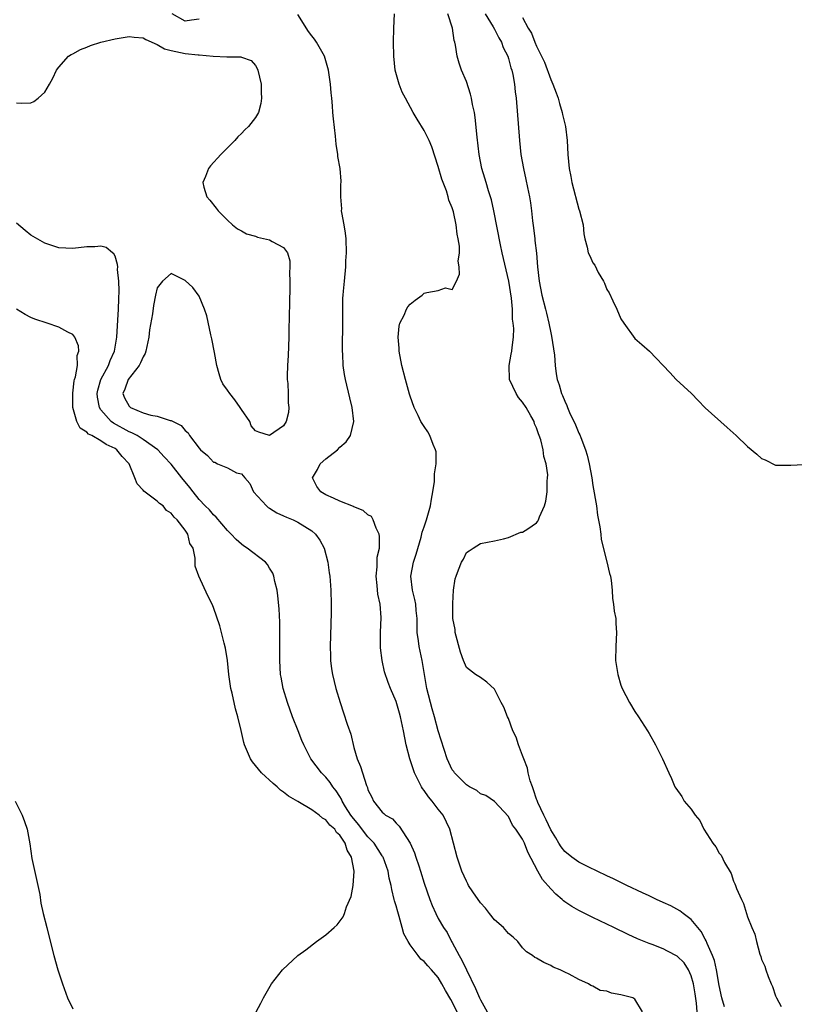
# Model space of a CAD drawing. Units: inches. Extents: x 2634000 to 2637000, y 1485000 to 1488000.
# Drawn here: x 2635337 to 2635448, y 1485302 to 1485442 of the extents above; entities that cross this region are included whole.
import ezdxf

# ---------------------------------------------------------------- set-up
doc = ezdxf.new("R2010")
doc.units = ezdxf.units.IN
doc.header["$MEASUREMENT"] = 0
doc.layers.add('LD26341485_2ft', color=244, linetype='Continuous')

msp = doc.modelspace()

# ---------------------------------------------------------------- linework, layer by layer
at = {"layer": 'LD26341485_2ft'}
for points, elevation in [([(2635363, 1485442.24), (2635361.88, 1485442.12), (2635361, 1485441.99), (2635359.13, 1485443)], 8040), ([(2635426.06, 1485301), (2635425, 1485302.8), (2635424.69, 1485303), (2635423, 1485303.41), (2635421.65, 1485303.65), (2635421, 1485303.94), (2635420.05, 1485304.05), (2635419, 1485304.67), (2635418.73, 1485304.73), (2635418.37, 1485305), (2635417, 1485305.61), (2635415.63, 1485306.37), (2635415, 1485306.67), (2635414.36, 1485307), (2635413.36, 1485307.36), (2635413, 1485307.6), (2635412.01, 1485308.01), (2635411, 1485308.62), (2635410.74, 1485308.74), (2635410.43, 1485309), (2635409.55, 1485309.55), (2635409, 1485310.12), (2635408.35, 1485311), (2635407.65, 1485311.65), (2635407, 1485312.15), (2635406.28, 1485313), (2635405, 1485314.09), (2635404.28, 1485315), (2635403.74, 1485315.74), (2635403, 1485316.5), (2635401.9, 1485318.1), (2635401.33, 1485319), (2635401.22, 1485319.22), (2635401, 1485319.59), (2635400.37, 1485321), (2635399.69, 1485323), (2635398.65, 1485327), (2635397.68, 1485329), (2635397, 1485329.84), (2635396.14, 1485331), (2635395.61, 1485331.61), (2635395, 1485332.49), (2635394.77, 1485332.77), (2635394.64, 1485333), (2635394.29, 1485333.71), (2635393.6, 1485335), (2635392.94, 1485337), (2635392.42, 1485339), (2635392.05, 1485341), (2635391.65, 1485343), (2635391.49, 1485343.49), (2635391, 1485345.16), (2635390.19, 1485347), (2635389.86, 1485347.86), (2635389.37, 1485349.37), (2635389, 1485351), (2635388.78, 1485352.78), (2635388.77, 1485353), (2635388.8, 1485355), (2635388.89, 1485357.11), (2635388.74, 1485359), (2635388.42, 1485360.42), (2635388.31, 1485361.69), (2635388.17, 1485363), (2635388.32, 1485364.32), (2635388.29, 1485365.71), (2635388.62, 1485367), (2635388.65, 1485368.65), (2635388.59, 1485369), (2635388.17, 1485369.83), (2635387.75, 1485371), (2635387.49, 1485371.49), (2635387, 1485371.72), (2635386.34, 1485372.34), (2635385, 1485372.87), (2635384.92, 1485372.92), (2635383, 1485373.66), (2635382.11, 1485374.11), (2635381, 1485374.56), (2635380.27, 1485375), (2635379.74, 1485375.74), (2635379.11, 1485377), (2635379.8, 1485378.2), (2635380.2, 1485379), (2635381, 1485379.71), (2635382.65, 1485381), (2635383, 1485381.35), (2635383.88, 1485382.12), (2635384.51, 1485383), (2635384.99, 1485385), (2635384.73, 1485387), (2635384.4, 1485388.4), (2635383.8, 1485391), (2635383.68, 1485391.68), (2635383.48, 1485393), (2635383.41, 1485394.59), (2635383.38, 1485395), (2635383.41, 1485399.41), (2635383.41, 1485401), (2635383.44, 1485402.56), (2635383.47, 1485403), (2635383.54, 1485403.54), (2635383.64, 1485405), (2635383.84, 1485407), (2635383.86, 1485407.86), (2635383.94, 1485409), (2635383.88, 1485411), (2635383.8, 1485411.8), (2635383.6, 1485413), (2635383.26, 1485414.74), (2635383.24, 1485415), (2635383.26, 1485415.26), (2635383.12, 1485417), (2635383.16, 1485418.84), (2635383.19, 1485419), (2635383.19, 1485419.19), (2635383.03, 1485421), (2635382.73, 1485422.73), (2635382.71, 1485423), (2635382.46, 1485424.46), (2635382.37, 1485425.63), (2635382.08, 1485428.08), (2635382.02, 1485429), (2635381.93, 1485429.93), (2635381.86, 1485431), (2635381.77, 1485431.77), (2635381.67, 1485433), (2635381.38, 1485435), (2635380.79, 1485437), (2635379.68, 1485439), (2635379.41, 1485439.41), (2635379, 1485439.87), (2635378.53, 1485440.53), (2635377, 1485442.91)], 8040), ([(2635433.86, 1485301), (2635433.76, 1485302.24), (2635433.55, 1485303.55), (2635433.35, 1485305), (2635433, 1485306.13), (2635432.61, 1485307), (2635431.98, 1485307.98), (2635431, 1485308.92), (2635429.65, 1485309.65), (2635429, 1485309.97), (2635427.43, 1485310.57), (2635427, 1485310.71), (2635426.29, 1485311), (2635425.38, 1485311.38), (2635424.02, 1485312.02), (2635422.01, 1485313), (2635419, 1485314.42), (2635417, 1485315.42), (2635416.01, 1485316.01), (2635415, 1485316.67), (2635414.81, 1485316.81), (2635414.62, 1485317), (2635413.75, 1485317.75), (2635413, 1485318.51), (2635411.85, 1485319.85), (2635411.19, 1485321), (2635409.74, 1485323.74), (2635409.27, 1485325), (2635409, 1485325.58), (2635408.02, 1485327), (2635407.58, 1485327.58), (2635407, 1485328.82), (2635405, 1485330.94), (2635403.78, 1485331.78), (2635403, 1485332.03), (2635402.49, 1485332.49), (2635401.47, 1485333), (2635401, 1485333.29), (2635399.33, 1485335), (2635399.2, 1485335.2), (2635399, 1485335.46), (2635398.29, 1485337), (2635397, 1485340.99), (2635396.45, 1485343), (2635396.12, 1485344.12), (2635395.38, 1485347), (2635395.04, 1485349), (2635394.71, 1485351), (2635394.29, 1485353), (2635394.21, 1485353.79), (2635394.02, 1485355), (2635393.98, 1485355.98), (2635393.99, 1485357), (2635393.88, 1485358.12), (2635393.81, 1485359), (2635393.69, 1485359.69), (2635393.34, 1485361), (2635393.09, 1485363), (2635393.48, 1485365), (2635393.86, 1485366.14), (2635394.56, 1485368.56), (2635394.73, 1485369.27), (2635395, 1485370.02), (2635395.33, 1485371), (2635395.9, 1485373), (2635396.05, 1485373.95), (2635396.25, 1485375), (2635396.47, 1485376.47), (2635396.49, 1485377), (2635396.46, 1485377.54), (2635396.7, 1485379), (2635396.69, 1485380.69), (2635396.61, 1485381), (2635396.26, 1485381.74), (2635395.81, 1485383), (2635395.54, 1485383.54), (2635395, 1485384.28), (2635394.71, 1485384.71), (2635394.54, 1485385), (2635394.13, 1485385.87), (2635393.56, 1485387), (2635393, 1485388.61), (2635392.91, 1485388.91), (2635392.34, 1485391), (2635391.84, 1485393), (2635391.45, 1485395), (2635391.43, 1485395.43), (2635391.29, 1485397), (2635391.44, 1485398.56), (2635391.54, 1485399), (2635392.13, 1485400.13), (2635392.5, 1485401), (2635392.68, 1485401.32), (2635393, 1485401.71), (2635393.72, 1485402.28), (2635394.71, 1485403), (2635395, 1485403.25), (2635395.38, 1485403.38), (2635397, 1485403.67), (2635398.02, 1485404.02), (2635399, 1485403.79), (2635399.6, 1485405), (2635400.03, 1485405.97), (2635399.96, 1485407), (2635399.83, 1485407.83), (2635400.01, 1485409), (2635400.04, 1485409.96), (2635399.85, 1485411), (2635399.67, 1485411.67), (2635399.53, 1485413), (2635399.16, 1485414.84), (2635399.11, 1485415), (2635399, 1485415.4), (2635398.51, 1485416.51), (2635398.43, 1485417), (2635398.18, 1485417.82), (2635397.51, 1485419.51), (2635397, 1485421.3), (2635396.09, 1485424.09), (2635395.7, 1485425), (2635395, 1485426.4), (2635394.01, 1485428.01), (2635393.44, 1485429), (2635392.34, 1485431), (2635391.89, 1485431.89), (2635391.42, 1485433), (2635390.89, 1485435), (2635390.69, 1485437), (2635390.64, 1485439), (2635390.68, 1485441), (2635390.76, 1485443)], 8042), ([(2635437.72, 1485301.72), (2635437.36, 1485303), (2635437, 1485304.75), (2635436.61, 1485307), (2635436.31, 1485308.31), (2635436.04, 1485309), (2635435.27, 1485310.73), (2635435.13, 1485311.13), (2635435, 1485311.34), (2635434.42, 1485312.42), (2635433.93, 1485313), (2635433, 1485314.14), (2635431.85, 1485315), (2635431.39, 1485315.39), (2635430.1, 1485316.1), (2635429, 1485316.57), (2635428.06, 1485317), (2635427, 1485317.51), (2635426.06, 1485317.94), (2635423.83, 1485319), (2635423.29, 1485319.29), (2635423, 1485319.4), (2635421.94, 1485319.94), (2635421, 1485320.35), (2635419.62, 1485321), (2635418.42, 1485321.58), (2635417, 1485322.3), (2635416.01, 1485323), (2635415, 1485323.82), (2635414.49, 1485324.49), (2635414.17, 1485325), (2635413.75, 1485325.75), (2635413, 1485326.88), (2635412.35, 1485328.35), (2635412.01, 1485329), (2635411.19, 1485330.81), (2635411.09, 1485331.09), (2635411, 1485331.29), (2635410.58, 1485332.58), (2635410.41, 1485333), (2635410.1, 1485333.9), (2635409.8, 1485335), (2635409.69, 1485335.69), (2635409.17, 1485337), (2635409, 1485337.48), (2635408.41, 1485339), (2635408.07, 1485340.07), (2635407.63, 1485341), (2635407, 1485342.73), (2635406.86, 1485343), (2635406.34, 1485344.34), (2635405.95, 1485345), (2635405, 1485346.9), (2635403.92, 1485347.92), (2635403, 1485348.58), (2635402.32, 1485349), (2635401, 1485350.01), (2635400.59, 1485351), (2635400.18, 1485352.18), (2635399.43, 1485355), (2635399.39, 1485355.39), (2635399.1, 1485357), (2635399.06, 1485358.94), (2635399.09, 1485359.09), (2635399.17, 1485361), (2635399.39, 1485362.61), (2635399.53, 1485363), (2635399.9, 1485363.9), (2635400.33, 1485365), (2635400.58, 1485365.42), (2635401, 1485366.38), (2635401.39, 1485366.61), (2635401.95, 1485367), (2635403, 1485367.66), (2635405, 1485368.02), (2635406.29, 1485368.29), (2635407, 1485368.52), (2635408.75, 1485369.25), (2635409, 1485369.28), (2635409.75, 1485369.75), (2635411, 1485370.57), (2635411.19, 1485370.81), (2635411.29, 1485371), (2635411.43, 1485371.43), (2635412.12, 1485373), (2635412.33, 1485373.67), (2635412.49, 1485375), (2635412.51, 1485376.51), (2635412.57, 1485377), (2635412.58, 1485377.42), (2635412.35, 1485379), (2635412.03, 1485380.03), (2635411.92, 1485381), (2635411.58, 1485382.42), (2635411.38, 1485383), (2635411.27, 1485383.27), (2635411, 1485384.09), (2635410.7, 1485384.7), (2635410.63, 1485385), (2635410.2, 1485385.8), (2635409.51, 1485387), (2635409, 1485387.75), (2635408.43, 1485388.43), (2635408.11, 1485389), (2635407.16, 1485391), (2635407.08, 1485393), (2635407.39, 1485394.61), (2635407.49, 1485395), (2635407.53, 1485395.53), (2635407.71, 1485397), (2635407.76, 1485398.24), (2635407.66, 1485399), (2635407.55, 1485399.55), (2635407.56, 1485401), (2635407.44, 1485402.56), (2635407.03, 1485405), (2635406.1, 1485409), (2635405.84, 1485410.16), (2635404.91, 1485415), (2635404.56, 1485416.56), (2635404.44, 1485417), (2635404.16, 1485417.84), (2635403.81, 1485419), (2635403.63, 1485419.63), (2635403.21, 1485421), (2635402.81, 1485423), (2635402.53, 1485425.47), (2635402.26, 1485428.26), (2635402.14, 1485429), (2635401.88, 1485430.12), (2635401.74, 1485431), (2635401.61, 1485431.61), (2635401, 1485433.39), (2635400.31, 1485435), (2635399.98, 1485435.98), (2635399.67, 1485437), (2635399.44, 1485438.56), (2635399.34, 1485439), (2635399.25, 1485439.25), (2635399.03, 1485441), (2635398.35, 1485443)], 8044), ([(2635403.68, 1485443), (2635404.81, 1485441.19), (2635405, 1485440.86), (2635405.62, 1485439.62), (2635405.99, 1485439), (2635406.25, 1485438.25), (2635406.9, 1485437), (2635407, 1485436.68), (2635407.34, 1485435.34), (2635407.48, 1485435), (2635407.63, 1485434.37), (2635407.85, 1485433), (2635407.94, 1485431.94), (2635408.08, 1485431), (2635408.57, 1485425), (2635408.77, 1485423), (2635409.11, 1485421), (2635409.47, 1485419.47), (2635409.7, 1485418.3), (2635409.98, 1485417), (2635410.12, 1485416.12), (2635410.27, 1485415), (2635410.43, 1485413.57), (2635410.56, 1485412.56), (2635410.73, 1485411), (2635410.77, 1485410.77), (2635410.96, 1485408.95), (2635411.13, 1485407), (2635411.38, 1485405), (2635411.76, 1485403), (2635412.25, 1485401), (2635412.41, 1485400.41), (2635412.73, 1485399), (2635413, 1485397.65), (2635413.13, 1485397.13), (2635413.55, 1485394.45), (2635413.65, 1485393), (2635413.78, 1485391.78), (2635413.92, 1485391), (2635414.21, 1485390.21), (2635414.54, 1485389), (2635414.7, 1485388.7), (2635415, 1485387.91), (2635415.3, 1485387.3), (2635415.4, 1485387), (2635415.7, 1485386.3), (2635416.53, 1485384.53), (2635417, 1485383.37), (2635417.13, 1485383.13), (2635417.27, 1485382.73), (2635417.96, 1485381), (2635418.21, 1485380.21), (2635418.49, 1485379), (2635418.84, 1485377), (2635419, 1485375.88), (2635419.5, 1485373), (2635419.68, 1485371.68), (2635420, 1485370), (2635420.13, 1485369), (2635420.2, 1485368.2), (2635420.98, 1485365.02), (2635421.36, 1485363.36), (2635421.5, 1485363), (2635421.62, 1485362.38), (2635421.76, 1485361), (2635421.8, 1485359.8), (2635421.96, 1485359), (2635422.03, 1485358.03), (2635422.25, 1485357), (2635422.26, 1485356.26), (2635422.39, 1485355), (2635422.26, 1485353), (2635422.24, 1485351), (2635422.55, 1485349), (2635423, 1485347.5), (2635423.16, 1485347), (2635424.21, 1485345), (2635425, 1485343.74), (2635425.52, 1485343), (2635426.8, 1485341), (2635427, 1485340.61), (2635427.94, 1485339), (2635428.93, 1485337), (2635429.8, 1485335), (2635430.19, 1485334.19), (2635430.68, 1485333), (2635430.83, 1485332.83), (2635431.65, 1485331.65), (2635432.02, 1485331), (2635433, 1485329.86), (2635433.56, 1485329), (2635434.25, 1485328.25), (2635434.78, 1485327), (2635436.09, 1485325), (2635436.5, 1485324.5), (2635437, 1485323.57), (2635437.28, 1485323.28), (2635437.75, 1485322.25), (2635438.67, 1485320.67), (2635439, 1485319.62), (2635439.23, 1485319.23), (2635439.29, 1485319), (2635439.44, 1485318.56), (2635440.15, 1485317), (2635440.44, 1485316.44), (2635441, 1485314.53), (2635441.62, 1485313), (2635442.05, 1485312.05), (2635442.28, 1485311), (2635442.77, 1485309.23), (2635442.89, 1485308.89), (2635443, 1485308.46), (2635443.5, 1485307.5), (2635443.64, 1485307), (2635443.96, 1485306.04), (2635444.4, 1485305), (2635444.59, 1485304.59), (2635445, 1485303.29), (2635445.11, 1485303.11), (2635445.15, 1485303), (2635445.78, 1485301.78)], 8046), ([(2635409, 1485442.51), (2635409.81, 1485441), (2635410.28, 1485440.28), (2635410.74, 1485439), (2635411, 1485438.4), (2635412.14, 1485436.14), (2635413, 1485433.7), (2635413.33, 1485433), (2635413.8, 1485431.8), (2635414.07, 1485431), (2635414.26, 1485430.26), (2635414.65, 1485429), (2635414.7, 1485428.7), (2635415, 1485427.35), (2635415.1, 1485427), (2635415.36, 1485425), (2635415.45, 1485423), (2635415.63, 1485421), (2635415.86, 1485419.86), (2635416.01, 1485419), (2635417, 1485415.24), (2635417.1, 1485415), (2635417.62, 1485413), (2635417.72, 1485411.72), (2635417.88, 1485411), (2635418.19, 1485409.81), (2635418.36, 1485409), (2635418.58, 1485408.58), (2635419, 1485407.59), (2635419.27, 1485407.27), (2635419.77, 1485406.23), (2635420.51, 1485405), (2635420.68, 1485404.68), (2635421, 1485403.8), (2635421.31, 1485403.31), (2635421.84, 1485402.16), (2635422.43, 1485401), (2635423, 1485399.63), (2635423.43, 1485399), (2635425, 1485396.83), (2635425.98, 1485395.98), (2635427.05, 1485395), (2635429.98, 1485391.98), (2635430.86, 1485391), (2635433.02, 1485389), (2635434, 1485388), (2635435, 1485386.95), (2635438.14, 1485384.14), (2635439.38, 1485383), (2635441, 1485381.46), (2635442.35, 1485380.35), (2635443, 1485379.76), (2635443.54, 1485379.54), (2635445, 1485378.78), (2635447, 1485378.78), (2635447.2, 1485378.8), (2635449, 1485378.87)], 8048), ([(2635337, 1485430.36), (2635337.69, 1485430.31), (2635339, 1485430.38), (2635339.46, 1485430.54), (2635340.06, 1485431), (2635341, 1485431.89), (2635341.66, 1485433), (2635342.13, 1485433.87), (2635342.68, 1485435), (2635343, 1485435.42), (2635344.36, 1485437), (2635344.75, 1485437.25), (2635345, 1485437.35), (2635346.07, 1485437.93), (2635347, 1485438.28), (2635347.5, 1485438.5), (2635349, 1485438.99), (2635351, 1485439.47), (2635353, 1485439.82), (2635353.72, 1485439.72), (2635355, 1485439.61), (2635355.37, 1485439.37), (2635357, 1485438.64), (2635358.06, 1485438.06), (2635359, 1485437.79), (2635361, 1485437.38), (2635362.82, 1485437.18), (2635363, 1485437.18), (2635364.99, 1485437.01), (2635366.92, 1485436.92), (2635367, 1485436.88), (2635368.92, 1485436.92), (2635369, 1485436.87), (2635370.37, 1485436.37), (2635371, 1485435.66), (2635371.23, 1485435.23), (2635371.32, 1485435), (2635371.78, 1485433), (2635371.81, 1485431.81), (2635371.86, 1485431), (2635371.75, 1485430.25), (2635371.41, 1485429), (2635371, 1485428.25), (2635369.98, 1485427), (2635369.49, 1485426.51), (2635369, 1485425.97), (2635368.48, 1485425.52), (2635368.04, 1485425), (2635366.06, 1485423), (2635364.6, 1485421.4), (2635364.3, 1485421), (2635363.87, 1485419.87), (2635363.48, 1485419), (2635363.65, 1485418.35), (2635364.08, 1485417), (2635364.5, 1485416.5), (2635365.39, 1485415.39), (2635365.67, 1485415), (2635366.33, 1485414.33), (2635367, 1485413.67), (2635367.71, 1485413), (2635368.42, 1485412.42), (2635369, 1485412.14), (2635369.72, 1485411.72), (2635371, 1485411.36), (2635371.26, 1485411.26), (2635373, 1485410.88), (2635373.37, 1485410.63), (2635375, 1485409.78), (2635375.55, 1485409), (2635375.89, 1485407.89), (2635375.89, 1485407), (2635375.84, 1485406.16), (2635375.9, 1485405), (2635375.89, 1485403.89), (2635375.85, 1485402.15), (2635375.78, 1485399.78), (2635375.76, 1485398.24), (2635375.72, 1485397), (2635375.62, 1485394.38), (2635375.54, 1485393), (2635375.5, 1485391.5), (2635375.52, 1485391), (2635375.59, 1485390.41), (2635375.65, 1485389), (2635375.65, 1485387.65), (2635375.74, 1485387), (2635375.7, 1485386.3), (2635375.37, 1485385), (2635375, 1485384.41), (2635373, 1485383.02), (2635371.48, 1485383.48), (2635371, 1485383.68), (2635370.4, 1485384.4), (2635370.17, 1485385), (2635369, 1485386.71), (2635368.83, 1485387), (2635368.07, 1485388.07), (2635367.34, 1485389), (2635367, 1485389.49), (2635366.35, 1485390.35), (2635366.06, 1485391), (2635365.8, 1485391.8), (2635365.5, 1485393), (2635365.16, 1485394.84), (2635364.78, 1485396.78), (2635364.64, 1485397.36), (2635364.06, 1485400.06), (2635363.74, 1485401), (2635363, 1485402.86), (2635362.06, 1485404.06), (2635361, 1485405.09), (2635359, 1485406.08), (2635357.76, 1485405), (2635357, 1485404.02), (2635356.77, 1485403), (2635356.47, 1485401.53), (2635356.32, 1485400.32), (2635355.93, 1485398.07), (2635355.81, 1485397), (2635355.39, 1485395), (2635355.29, 1485394.71), (2635355, 1485394.21), (2635354.64, 1485393.36), (2635354.46, 1485393), (2635352.89, 1485391), (2635352.39, 1485389.61), (2635352.13, 1485389), (2635352.36, 1485388.36), (2635353, 1485387.21), (2635353.1, 1485387.1), (2635353.22, 1485387), (2635355, 1485386.24), (2635356.1, 1485385.9), (2635357, 1485385.75), (2635358.86, 1485385.14), (2635359, 1485385.13), (2635360.42, 1485384.42), (2635361, 1485383.72), (2635361.41, 1485383.41), (2635361.6, 1485383), (2635363, 1485381.2), (2635363.18, 1485381), (2635364.15, 1485380.15), (2635365, 1485379.24), (2635365.21, 1485379.21), (2635365.61, 1485379), (2635367, 1485378.41), (2635368.29, 1485377.71), (2635369, 1485377.58), (2635369.46, 1485377), (2635370.2, 1485376.2), (2635370.73, 1485375), (2635372.55, 1485373), (2635372.79, 1485372.79), (2635373, 1485372.67), (2635374.01, 1485372.01), (2635375, 1485371.6), (2635375.39, 1485371.39), (2635376.34, 1485371), (2635377, 1485370.69), (2635379, 1485369.44), (2635379.53, 1485369), (2635380.14, 1485368.14), (2635380.77, 1485367), (2635381.3, 1485365), (2635381.49, 1485363.49), (2635381.58, 1485363), (2635381.64, 1485362.36), (2635381.73, 1485361), (2635381.78, 1485359), (2635381.77, 1485357.77), (2635381.62, 1485353), (2635381.65, 1485351.65), (2635381.67, 1485351), (2635381.82, 1485349.82), (2635381.94, 1485349), (2635382.43, 1485347), (2635383.04, 1485345), (2635383.54, 1485343.54), (2635384.04, 1485341.96), (2635384.54, 1485340.54), (2635385, 1485338.62), (2635385.44, 1485337), (2635385.92, 1485335.92), (2635386.78, 1485333.22), (2635386.92, 1485332.92), (2635387, 1485332.6), (2635387.56, 1485331.56), (2635387.78, 1485331), (2635389, 1485329.44), (2635389.24, 1485329.24), (2635389.48, 1485329), (2635390.48, 1485328.48), (2635391, 1485327.84), (2635391.44, 1485327.44), (2635392.99, 1485324.99), (2635393.64, 1485323.64), (2635393.82, 1485323), (2635394.22, 1485321.78), (2635394.49, 1485321), (2635395, 1485319.33), (2635395.8, 1485317), (2635396.12, 1485316.12), (2635396.64, 1485315), (2635397, 1485314.3), (2635397.77, 1485313), (2635398.28, 1485312.28), (2635398.91, 1485311), (2635399, 1485310.86), (2635399.99, 1485309), (2635400.38, 1485308.38), (2635401.03, 1485306.97), (2635402.32, 1485304.32), (2635402.86, 1485303), (2635403, 1485302.7), (2635403.97, 1485301)], 8038), ([(2635400.1, 1485300.1), (2635399, 1485302.41), (2635398.78, 1485302.78), (2635398.05, 1485304.05), (2635397.53, 1485305), (2635397, 1485305.88), (2635396.04, 1485307), (2635395.53, 1485307.53), (2635395, 1485308.19), (2635394.5, 1485308.5), (2635394.16, 1485309), (2635393, 1485310.56), (2635392.72, 1485311), (2635392.1, 1485312.1), (2635391.88, 1485313), (2635391.45, 1485314.55), (2635391.23, 1485315.23), (2635391, 1485316.1), (2635390.79, 1485316.79), (2635390.75, 1485317), (2635390.4, 1485318.4), (2635390.31, 1485319), (2635390.04, 1485320.04), (2635389.87, 1485321), (2635389.14, 1485323), (2635389.09, 1485323.09), (2635389, 1485323.21), (2635387.87, 1485325), (2635387, 1485325.92), (2635385.66, 1485327.66), (2635384.74, 1485328.74), (2635384.55, 1485329), (2635383.82, 1485330.18), (2635383.34, 1485331), (2635383.25, 1485331.25), (2635383, 1485331.66), (2635382.47, 1485332.47), (2635382.02, 1485333), (2635381.64, 1485333.64), (2635381, 1485334.42), (2635380.39, 1485335), (2635378.89, 1485337), (2635377.87, 1485339), (2635377.6, 1485339.6), (2635377.07, 1485341), (2635376.27, 1485343), (2635375.53, 1485345), (2635374.92, 1485347), (2635374.63, 1485348.63), (2635374.57, 1485349), (2635374.46, 1485351), (2635374.47, 1485355), (2635374.44, 1485356.44), (2635374.35, 1485358.35), (2635374.19, 1485360.19), (2635374.07, 1485361), (2635373.75, 1485362.25), (2635373.61, 1485363), (2635373.45, 1485363.45), (2635373, 1485364.14), (2635372.68, 1485364.68), (2635372.42, 1485365), (2635369.8, 1485367), (2635369.31, 1485367.31), (2635369, 1485367.54), (2635368.23, 1485368.23), (2635367.51, 1485369), (2635367, 1485369.48), (2635365.39, 1485371.39), (2635365, 1485371.71), (2635364.43, 1485372.43), (2635363.84, 1485373), (2635363, 1485373.92), (2635362.11, 1485375), (2635361.63, 1485375.63), (2635360.53, 1485377), (2635359, 1485378.95), (2635358, 1485380), (2635357.08, 1485381), (2635355, 1485382.46), (2635354.14, 1485383), (2635353.39, 1485383.39), (2635353, 1485383.54), (2635350.77, 1485384.77), (2635350.47, 1485385), (2635349, 1485386.65), (2635348.77, 1485387), (2635348.49, 1485388.49), (2635348.46, 1485389), (2635348.55, 1485389.45), (2635348.98, 1485391), (2635350.08, 1485393), (2635350.32, 1485393.68), (2635350.94, 1485395), (2635351.25, 1485397), (2635351.42, 1485399.42), (2635351.51, 1485401), (2635351.53, 1485402.47), (2635351.61, 1485403.61), (2635351.55, 1485405), (2635351.36, 1485406.64), (2635351.38, 1485407), (2635351.37, 1485407.37), (2635351, 1485408.56), (2635350.85, 1485408.85), (2635350.63, 1485409), (2635349.76, 1485409.76), (2635349, 1485409.97), (2635348.13, 1485409.87), (2635347, 1485409.86), (2635345, 1485409.62), (2635343, 1485409.72), (2635341, 1485410.37), (2635339.34, 1485411.34), (2635339, 1485411.54), (2635338.2, 1485412.2), (2635337, 1485413.25)], 8036), ([(2635371.1, 1485301), (2635371.77, 1485302.23), (2635372.14, 1485303), (2635373.29, 1485305), (2635374.84, 1485307), (2635377.04, 1485309), (2635378.17, 1485309.83), (2635379.68, 1485311), (2635381, 1485311.97), (2635382.21, 1485313), (2635382.62, 1485313.38), (2635383.48, 1485314.52), (2635383.66, 1485315), (2635383.95, 1485315.95), (2635384.59, 1485317.41), (2635384.89, 1485319), (2635385.02, 1485321), (2635384.65, 1485323), (2635384.02, 1485324.02), (2635383.76, 1485325), (2635383, 1485326.14), (2635382.53, 1485326.53), (2635382.27, 1485327), (2635381.58, 1485327.58), (2635381, 1485328.34), (2635380.55, 1485328.55), (2635380.06, 1485329), (2635379, 1485329.74), (2635377, 1485330.92), (2635375.71, 1485331.71), (2635375, 1485332.28), (2635374.55, 1485332.55), (2635374.07, 1485333), (2635373.49, 1485333.49), (2635371.83, 1485335), (2635371, 1485336.07), (2635370.56, 1485336.56), (2635370.26, 1485337), (2635369.42, 1485339), (2635369.33, 1485339.33), (2635368.97, 1485341.03), (2635368.49, 1485343), (2635368.14, 1485344.14), (2635367.65, 1485346.35), (2635367.49, 1485347), (2635367.21, 1485349), (2635367.01, 1485351.01), (2635366.74, 1485352.74), (2635366.55, 1485353.45), (2635366.17, 1485355), (2635365.91, 1485355.91), (2635365, 1485358.55), (2635364.81, 1485359), (2635364.22, 1485360.22), (2635362.94, 1485363), (2635362.43, 1485364.43), (2635362.39, 1485365), (2635362.42, 1485365.58), (2635362.12, 1485367), (2635361.67, 1485367.67), (2635361.37, 1485369), (2635361, 1485369.53), (2635359.87, 1485371), (2635359.4, 1485371.4), (2635359, 1485371.96), (2635358.35, 1485372.35), (2635357.85, 1485373), (2635357.35, 1485373.35), (2635357, 1485373.67), (2635355.09, 1485375.09), (2635355, 1485375.22), (2635354.14, 1485376.14), (2635353.82, 1485377), (2635353.01, 1485379), (2635352.04, 1485380.04), (2635351.25, 1485381), (2635351, 1485381.16), (2635349.74, 1485381.74), (2635349, 1485382.25), (2635347.68, 1485383), (2635347.23, 1485383.23), (2635347, 1485383.48), (2635346.06, 1485384.06), (2635345.57, 1485385), (2635345.01, 1485387), (2635344.98, 1485389.02), (2635345.2, 1485390.8), (2635345.24, 1485391), (2635345.38, 1485391.38), (2635345.65, 1485393), (2635345.62, 1485394.38), (2635345.83, 1485395), (2635345.8, 1485395.8), (2635345.26, 1485397), (2635345, 1485397.39), (2635344.28, 1485397.72), (2635343, 1485398.44), (2635341.35, 1485399), (2635339.58, 1485399.58), (2635339, 1485399.83), (2635338.22, 1485400.22), (2635337, 1485400.99)], 8034), ([(2635336.78, 1485331), (2635337.8, 1485329), (2635338.1, 1485328.1), (2635338.5, 1485327), (2635338.89, 1485324.89), (2635339.17, 1485322.83), (2635339.83, 1485319.83), (2635340.02, 1485319), (2635340.28, 1485317.72), (2635340.46, 1485316.46), (2635340.78, 1485315), (2635341.29, 1485313), (2635341.65, 1485311.65), (2635342.31, 1485309), (2635342.87, 1485307), (2635343.54, 1485305), (2635344.26, 1485303), (2635345, 1485301.42)], 8034)]:
    msp.add_lwpolyline(points, dxfattribs=dict(at, elevation=elevation))

doc.saveas('drawing.dxf')
